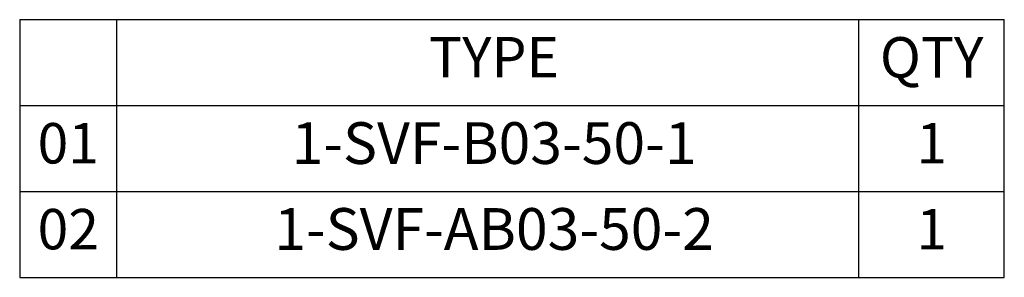
# Model space of a CAD drawing. Units: millimetres. Extents: x 5053 to 5216, y -6984 to -6744.
# Drawn here: x 5053 to 5102, y -6984 to -6971 of the extents above; entities that cross this region are included whole.
import ezdxf

# ---------------------------------------------------------------- set-up
doc = ezdxf.new("R2010")
doc.units = ezdxf.units.MM
doc.layers.add('OUT', color=4, linetype='Continuous')
doc.layers.add('TXT', color=3, linetype='Continuous')
doc.styles.add('TXT-1', font='txt.shx', dxfattribs={"width": 0.9, "bigfont": 'chineset.shx'})

# ---------------------------------------------------------------- blocks, each defined once
blk = doc.blocks.new('A$C6E871128')
at = {"layer": 'OUT'}
for p, q in [((-46.319, 12.15), (0, 12.15)), ((-46.319, 12.15), (-46.319, 0)), ((-41.749, 0), (-41.749, 12.15)), ((-6.836, 0), (-6.836, 12.15)), ((0, 0), (0, 12.15)), ((-46.319, 8.1), (0, 8.1)), ((-46.319, 4.05), (0, 4.05)), ((-46.319, 0), (0, 0))]:
    blk.add_line(p, q, dxfattribs=at)
at = {"layer": 'TXT', "attachment_point": 5, "style": 'TXT-1'}
for s, insert, char_height, width in [('TYPE', (-24.003, 10.133), 1.9057, 34.33389), ('QTY', (-3.418, 10.125), 1.9057, 6.83619), ('01', (-44.034, 6.075), 1.9057, 4.57016), ('1-SVF-B03-50-1', (-24.003, 6.075), 1.96729, 34.33389), ('1', (-3.418, 6.075), 1.906, 6.83619), ('02', (-44.034, 2.025), 1.9057, 4.57016), ('1-SVF-AB03-50-2', (-24.003, 2.025), 1.96729, 34.33389), ('1', (-3.418, 2.025), 1.906, 6.83619)]:
    blk.add_mtext(s, dxfattribs=dict(at, insert=insert, char_height=char_height, width=width))

msp = doc.modelspace()

# ---------------------------------------------------------------- block references
at = {"xscale": 1.06090000000404, "yscale": 1.06090000000404, "zscale": 1.06090000000373}
msp.add_blockref('A$C6E871128', (5101.762, -6983.778), dxfattribs=at)

doc.saveas('drawing.dxf')
